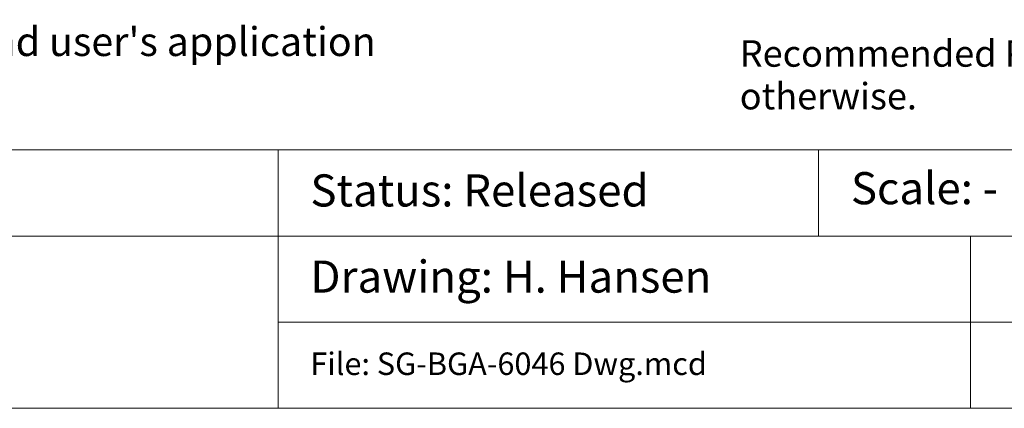
# Model space of a CAD drawing. Units: millimetres. Extents: x -39 to 92, y -155 to -59.
# Drawn here: x 2 to 41, y -155 to -140 of the extents above; entities that cross this region are included whole.
import ezdxf

# ---------------------------------------------------------------- set-up
doc = ezdxf.new("R2010")
doc.units = ezdxf.units.MM
doc.header["$LTSCALE"] = 12.7
doc.layers.add('Dimension', color=7, linetype='Continuous', lineweight=5)
doc.layers.add('None', color=7, linetype='Continuous', lineweight=5)
doc.styles.add('Arial', font='Arial')
doc.styles.add('Helvetica', font='Helvetica')

msp = doc.modelspace()

# ---------------------------------------------------------------- texts
at = {"layer": 'None', "color": 7, "insert": (30.16461, -140.92908), "char_height": 1.0409681, "width": 57.10539, "attachment_point": 1, "line_spacing_factor": 0.96736, "style": 'Helvetica'}
msp.add_mtext('Recommended PCB Layout Tolerances:  ±0.025mm [±0.001"] unless stated otherwise.\\P', dxfattribs=at)

# ---------------------------------------------------------------- wipeouts: each hides what was drawn before it
at = {"color": 7, "linetype": 'Continuous', "lineweight": 5}
msp.add_wipeout([(12, -145.24543), (33.26805, -145.24543), (33.26805, -148.63208), (12, -148.63208)], dxfattribs=at).dxf.layer = 'Dimension'
at = {"color": 1, "linetype": 'Continuous', "lineweight": 15}
msp.add_wipeout([(-38.33, -141.94625), (15.21638, -141.94625), (15.21638, -140.12063), (-38.33, -140.12063)], dxfattribs=at).dxf.layer = 'None'

# ---------------------------------------------------------------- next in the draw order: linework, layer by layer
at = {"layer": 'Dimension', "color": 7, "linetype": 'Continuous', "lineweight": 5}
msp.add_lwpolyline([(12, -145.24543), (33.26805, -145.24543), (33.26805, -148.63208), (12, -148.63208)], close=True, dxfattribs=at)

# ---------------------------------------------------------------- next in the draw order: texts
at = {"layer": 'None', "color": 1, "insert": (-38.33, -140.4125), "char_height": 1.1368815, "attachment_point": 1, "line_spacing_factor": 0.96736, "style": 'Arial'}
msp.add_mtext("NOTE: Steel backing plate may be required based on end user's application", dxfattribs=at)
at = {"layer": 'None', "color": 7, "insert": (13.27, -146.20433), "char_height": 1.2632025, "attachment_point": 1, "line_spacing_factor": 0.96736, "style": 'Arial'}
msp.add_mtext('Status: Released', dxfattribs=at)

# ---------------------------------------------------------------- next in the draw order: wipeouts: each hides what was drawn before it
at = {"color": 7, "linetype": 'Continuous', "lineweight": 5}
msp.add_wipeout([(33.26805, -145.24543), (48.1315, -145.24543), (48.1315, -148.63208), (33.26805, -148.63208)], dxfattribs=at).dxf.layer = 'Dimension'

# ---------------------------------------------------------------- next in the draw order: linework, layer by layer
at = {"layer": 'Dimension', "color": 7, "linetype": 'Continuous', "lineweight": 5}
msp.add_lwpolyline([(33.26805, -145.24543), (48.1315, -145.24543), (48.1315, -148.63208), (33.26805, -148.63208)], close=True, dxfattribs=at)

# ---------------------------------------------------------------- next in the draw order: wipeouts: each hides what was drawn before it
at = {"color": 7, "linetype": 'Continuous', "lineweight": 5}
for points, layer in [([(12, -148.63208), (39.24619, -148.63208), (39.24619, -152.01879), (12, -152.01879)], 'Dimension'), ([(34.53805, -147.82051), (40.53528, -147.82051), (40.53528, -145.79204), (34.53805, -145.79204)], 'None')]:
    msp.add_wipeout(points, dxfattribs=at).dxf.layer = layer

# ---------------------------------------------------------------- next in the draw order: linework, layer by layer
at = {"layer": 'Dimension', "color": 7, "linetype": 'Continuous', "lineweight": 5}
msp.add_lwpolyline([(12, -148.63208), (39.24619, -148.63208), (39.24619, -152.01879), (12, -152.01879)], close=True, dxfattribs=at)

# ---------------------------------------------------------------- next in the draw order: texts
at = {"layer": 'None', "color": 7, "attachment_point": 1, "line_spacing_factor": 0.96736, "style": 'Arial'}
for s, insert, char_height in [('Scale: -', (34.53805, -146.11634), 1.263202), ('Drawing: H. Hansen', (13.27, -149.59384), 1.2632025)]:
    msp.add_mtext(s, dxfattribs=dict(at, insert=insert, char_height=char_height))

# ---------------------------------------------------------------- next in the draw order: wipeouts: each hides what was drawn before it
at = {"color": 7, "linetype": 'Continuous', "lineweight": 5}
msp.add_wipeout([(39.24619, -148.63208), (63.0159, -148.63208), (63.0159, -152.01879), (39.24619, -152.01879)], dxfattribs=at).dxf.layer = 'Dimension'

# ---------------------------------------------------------------- next in the draw order: linework, layer by layer
at = {"layer": 'Dimension', "color": 7, "linetype": 'Continuous', "lineweight": 5}
msp.add_lwpolyline([(39.24619, -148.63208), (63.0159, -148.63208), (63.0159, -152.01879), (39.24619, -152.01879)], close=True, dxfattribs=at)

# ---------------------------------------------------------------- next in the draw order: wipeouts: each hides what was drawn before it
at = {"color": 7, "linetype": 'Continuous', "lineweight": 5}
msp.add_wipeout([(39.24619, -152.01879), (63.0159, -152.01879), (63.0159, -155.40543), (39.24619, -155.40543)], dxfattribs=at).dxf.layer = 'Dimension'

# ---------------------------------------------------------------- next in the draw order: linework, layer by layer
at = {"layer": 'Dimension', "color": 7, "linetype": 'Continuous', "lineweight": 5}
msp.add_lwpolyline([(39.24619, -152.01879), (63.0159, -152.01879), (63.0159, -155.40543), (39.24619, -155.40543)], close=True, dxfattribs=at)

# ---------------------------------------------------------------- next in the draw order: wipeouts: each hides what was drawn before it
at = {"color": 7, "linetype": 'Continuous', "lineweight": 5}
msp.add_wipeout([(12, -152.01879), (39.24619, -152.01879), (39.24619, -155.40543), (12, -155.40543)], dxfattribs=at).dxf.layer = 'Dimension'

# ---------------------------------------------------------------- next in the draw order: linework, layer by layer
at = {"layer": 'Dimension', "color": 7, "linetype": 'Continuous', "lineweight": 5}
msp.add_lwpolyline([(12, -152.01879), (39.24619, -152.01879), (39.24619, -155.40543), (12, -155.40543)], close=True, dxfattribs=at)

# ---------------------------------------------------------------- next in the draw order: texts
at = {"layer": 'None', "color": 7, "insert": (13.27, -153.21063), "char_height": 0.8842396, "width": 27.24619, "attachment_point": 1, "line_spacing_factor": 0.96736, "style": 'Arial'}
msp.add_mtext('File: SG-BGA-6046 Dwg.mcd', dxfattribs=at)

# ---------------------------------------------------------------- next in the draw order: wipeouts: each hides what was drawn before it
at = {"color": 7, "linetype": 'Continuous', "lineweight": 5}
msp.add_wipeout([(-38.6095, -148.63208), (12, -148.63208), (12, -155.40543), (-38.6095, -155.40543)], dxfattribs=at).dxf.layer = 'Dimension'

# ---------------------------------------------------------------- next in the draw order: linework, layer by layer
at = {"layer": 'Dimension', "color": 7, "linetype": 'Continuous', "lineweight": 5}
msp.add_lwpolyline([(-38.6095, -148.63208), (12, -148.63208), (12, -155.40543), (-38.6095, -155.40543)], close=True, dxfattribs=at)

# ---------------------------------------------------------------- next in the draw order: wipeouts: each hides what was drawn before it
at = {"color": 7, "linetype": 'Continuous', "lineweight": 5}
msp.add_wipeout([(-38.6095, -145.24543), (12, -145.24543), (12, -148.63208), (-38.6095, -148.63208)], dxfattribs=at).dxf.layer = 'Dimension'

# ---------------------------------------------------------------- next in the draw order: linework, layer by layer
at = {"layer": 'Dimension', "color": 7, "linetype": 'Continuous', "lineweight": 5}
msp.add_lwpolyline([(-38.6095, -145.24543), (12, -145.24543), (12, -148.63208), (-38.6095, -148.63208)], close=True, dxfattribs=at)

doc.saveas('drawing.dxf')
